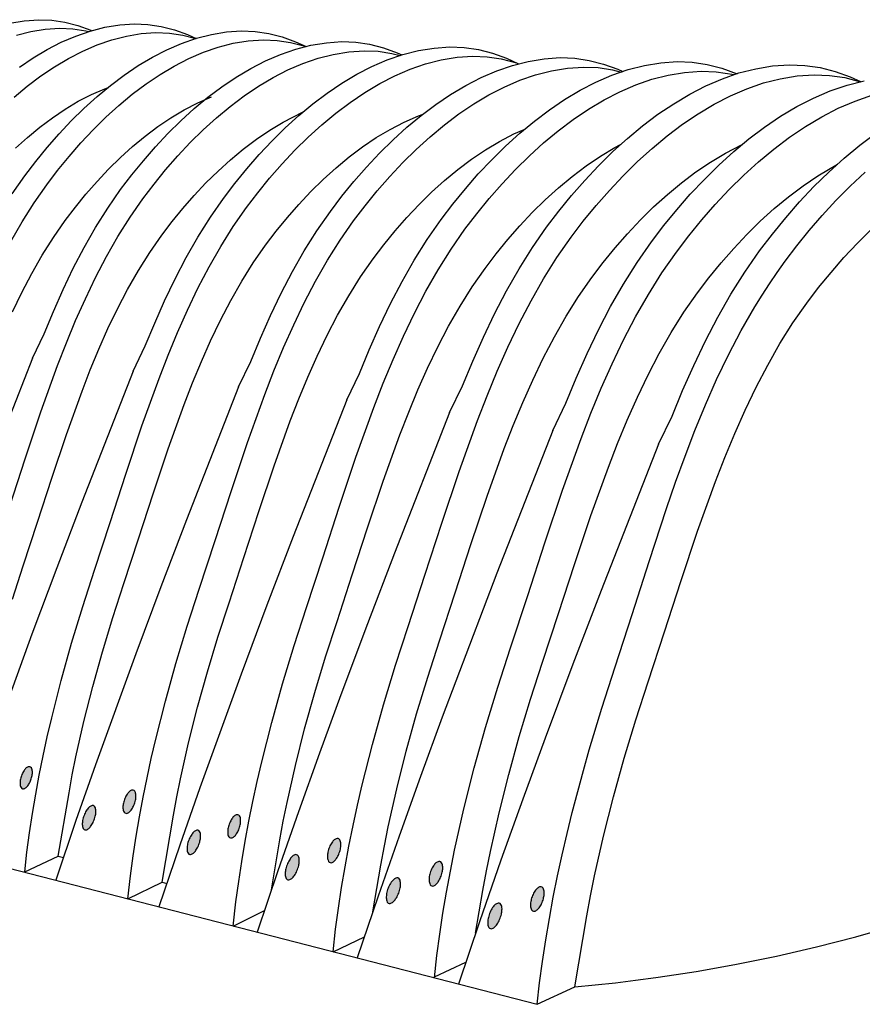
# Model space of a CAD drawing. Extents: x 16 to 252, y 17 to 321.
# Drawn here: x 83 to 140, y 252 to 319 of the extents above; entities that cross this region are included whole.
import ezdxf

# ---------------------------------------------------------------- set-up
doc = ezdxf.new("R2010")
doc.units = 0
doc.header["$MEASUREMENT"] = 0
doc.layers.add('SC-740', color=7, linetype='Continuous')

msp = doc.modelspace()

# ---------------------------------------------------------------- hatches: boundary and pattern name
at = {"layer": 'SC-740', "linetype": 'Continuous'}
h = msp.add_hatch(color=7, dxfattribs=at)
edge = h.paths.add_edge_path()
edge.add_arc((83.912, 268.252), 0.189, 57.70226, 95.31687)
edge.add_arc((84.013, 267.991), 0.465, 104.7378, 128.86145)
edge.add_arc((84.275, 267.717), 0.843, 131.04962, 146.75787)
edge.add_arc((84.735, 267.389), 1.408, 145.85719, 158.41069)
edge.add_arc((84.776, 267.316), 1.473, 156.34765, 168.90115)
edge.add_arc((84.271, 267.36), 0.971, 165.71341, 181.42166)
edge.add_arc((83.887, 267.3), 0.588, 176.47162, 200.59526)
edge.add_arc((83.552, 267.152), 0.223, 195.3494, 232.964)
edge.add_arc((83.518, 267.133), 0.189, 237.70226, 275.31687)
edge.add_arc((83.417, 267.395), 0.465, 284.7378, 308.86145)
edge.add_arc((83.156, 267.669), 0.843, 311.04962, 326.75787)
edge.add_arc((82.695, 267.997), 1.408, 325.85719, 338.41069)
edge.add_arc((82.655, 268.07), 1.473, 336.34765, 348.90115)
edge.add_arc((83.16, 268.026), 0.971, 345.71341, 361.42166)
edge.add_arc((83.544, 268.086), 0.588, 356.47162, 380.59526)
edge.add_arc((83.879, 268.234), 0.223, 15.3494, 52.964)
h = msp.add_hatch(color=7, dxfattribs=at)
edge = h.paths.add_edge_path()
edge.add_arc((90.882, 266.667), 0.198, 57.70226, 95.31687)
edge.add_arc((90.988, 266.392), 0.488, 104.7378, 128.86145)
edge.add_arc((91.263, 266.105), 0.885, 131.04962, 146.75787)
edge.add_arc((91.746, 265.76), 1.479, 145.85719, 158.41069)
edge.add_arc((91.789, 265.683), 1.548, 156.34765, 168.90115)
edge.add_arc((91.258, 265.73), 1.02, 165.71341, 181.42166)
edge.add_arc((90.855, 265.666), 0.618, 176.47162, 200.59526)
edge.add_arc((90.503, 265.511), 0.234, 195.3494, 232.964)
edge.add_arc((90.468, 265.492), 0.198, 237.70226, 275.31687)
edge.add_arc((90.362, 265.767), 0.488, 284.7378, 308.86145)
edge.add_arc((90.087, 266.054), 0.885, 311.04962, 326.75787)
edge.add_arc((89.603, 266.399), 1.479, 325.85719, 338.41069)
edge.add_arc((89.561, 266.475), 1.548, 336.34765, 348.90115)
edge.add_arc((90.091, 266.429), 1.02, 345.71341, 361.42166)
edge.add_arc((90.494, 266.492), 0.618, 356.47162, 380.59526)
edge.add_arc((90.847, 266.648), 0.234, 15.3494, 52.964)
h = msp.add_hatch(color=7, dxfattribs=at)
edge = h.paths.add_edge_path()
edge.add_arc((88.187, 265.626), 0.195, 56.75272, 95.46246)
edge.add_arc((88.301, 265.324), 0.514, 105.01103, 128.96942)
edge.add_arc((88.606, 265.004), 0.954, 131.12317, 146.37136)
edge.add_arc((89.146, 264.617), 1.619, 145.54634, 157.63001)
edge.add_arc((89.192, 264.537), 1.693, 155.70662, 167.79029)
edge.add_arc((88.597, 264.606), 1.098, 164.76616, 180.01435)
edge.add_arc((88.148, 264.55), 0.651, 175.13639, 199.09479)
edge.add_arc((87.757, 264.392), 0.231, 193.50026, 232.21)
edge.add_arc((87.722, 264.371), 0.195, 236.75272, 275.46246)
edge.add_arc((87.608, 264.674), 0.514, 285.01103, 308.96942)
edge.add_arc((87.303, 264.993), 0.954, 311.12317, 326.37136)
edge.add_arc((86.763, 265.381), 1.619, 325.54634, 337.63001)
edge.add_arc((86.717, 265.461), 1.693, 335.70662, 347.79029)
edge.add_arc((87.312, 265.392), 1.098, 344.76616, 360.01435)
edge.add_arc((87.761, 265.447), 0.651, 355.13639, 379.09479)
edge.add_arc((88.152, 265.606), 0.231, 13.50026, 52.21)
h = msp.add_hatch(color=7, dxfattribs=at)
edge = h.paths.add_edge_path()
edge.add_arc((97.941, 265.008), 0.198, 57.70226, 95.31687)
edge.add_arc((98.047, 264.733), 0.488, 104.7378, 128.86145)
edge.add_arc((98.322, 264.445), 0.885, 131.04962, 146.75787)
edge.add_arc((98.806, 264.1), 1.479, 145.85719, 158.41069)
edge.add_arc((98.848, 264.024), 1.548, 156.34765, 168.90115)
edge.add_arc((98.318, 264.07), 1.02, 165.71341, 181.42166)
edge.add_arc((97.915, 264.007), 0.618, 176.47162, 200.59526)
edge.add_arc((97.563, 263.851), 0.234, 195.3494, 232.964)
edge.add_arc((97.527, 263.832), 0.198, 237.70226, 275.31687)
edge.add_arc((97.422, 264.107), 0.488, 284.7378, 308.86145)
edge.add_arc((97.147, 264.394), 0.885, 311.04962, 326.75787)
edge.add_arc((96.663, 264.739), 1.479, 325.85719, 338.41069)
edge.add_arc((96.621, 264.816), 1.548, 336.34765, 348.90115)
edge.add_arc((97.151, 264.77), 1.02, 345.71341, 361.42166)
edge.add_arc((97.554, 264.833), 0.618, 356.47162, 380.59526)
edge.add_arc((97.906, 264.988), 0.234, 15.3494, 52.964)
h = msp.add_hatch(color=7, dxfattribs=at)
edge = h.paths.add_edge_path()
edge.add_arc((95.246, 263.966), 0.195, 56.75272, 95.46246)
edge.add_arc((95.361, 263.664), 0.514, 105.01103, 128.96942)
edge.add_arc((95.666, 263.344), 0.954, 131.12317, 146.37136)
edge.add_arc((96.206, 262.957), 1.619, 145.54634, 157.63001)
edge.add_arc((96.252, 262.877), 1.693, 155.70662, 167.79029)
edge.add_arc((95.657, 262.946), 1.098, 164.76616, 180.01435)
edge.add_arc((95.207, 262.891), 0.651, 175.13639, 199.09479)
edge.add_arc((94.817, 262.732), 0.231, 193.50026, 232.21)
edge.add_arc((94.782, 262.712), 0.195, 236.75272, 275.46246)
edge.add_arc((94.667, 263.014), 0.514, 285.01103, 308.96942)
edge.add_arc((94.363, 263.334), 0.954, 311.12317, 326.37136)
edge.add_arc((93.823, 263.721), 1.619, 325.54634, 337.63001)
edge.add_arc((93.777, 263.801), 1.693, 335.70662, 347.79029)
edge.add_arc((94.372, 263.732), 1.098, 344.76616, 360.01435)
edge.add_arc((94.821, 263.787), 0.651, 355.13639, 379.09479)
edge.add_arc((95.211, 263.946), 0.231, 13.50026, 52.21)
h = msp.add_hatch(color=7, dxfattribs=at)
edge = h.paths.add_edge_path()
edge.add_arc((104.689, 263.395), 0.206, 57.70226, 95.31687)
edge.add_arc((104.798, 263.109), 0.507, 104.7378, 128.86145)
edge.add_arc((105.084, 262.811), 0.919, 131.04962, 146.75787)
edge.add_arc((105.586, 262.453), 1.535, 145.85719, 158.41069)
edge.add_arc((105.63, 262.374), 1.606, 156.34765, 168.90115)
edge.add_arc((105.079, 262.422), 1.058, 165.71341, 181.42166)
edge.add_arc((104.661, 262.356), 0.641, 176.47162, 200.59526)
edge.add_arc((104.296, 262.195), 0.243, 195.3494, 232.964)
edge.add_arc((104.259, 262.175), 0.206, 237.70226, 275.31687)
edge.add_arc((104.149, 262.46), 0.507, 284.7378, 308.86145)
edge.add_arc((103.864, 262.758), 0.919, 311.04962, 326.75787)
edge.add_arc((103.362, 263.116), 1.535, 325.85719, 338.41069)
edge.add_arc((103.318, 263.196), 1.606, 336.34765, 348.90115)
edge.add_arc((103.868, 263.148), 1.058, 345.71341, 361.42166)
edge.add_arc((104.287, 263.213), 0.641, 356.47162, 380.59526)
edge.add_arc((104.652, 263.375), 0.243, 15.3494, 52.964)
h = msp.add_hatch(color=7, dxfattribs=at)
edge = h.paths.add_edge_path()
edge.add_arc((101.892, 262.314), 0.202, 56.75272, 95.46246)
edge.add_arc((102.011, 262.001), 0.533, 105.01103, 128.96942)
edge.add_arc((102.327, 261.669), 0.991, 131.12317, 146.37136)
edge.add_arc((102.887, 261.267), 1.68, 145.54634, 157.63001)
edge.add_arc((102.935, 261.184), 1.757, 155.70662, 167.79029)
edge.add_arc((102.318, 261.256), 1.14, 164.76616, 180.01435)
edge.add_arc((101.851, 261.198), 0.676, 175.13639, 199.09479)
edge.add_arc((101.446, 261.033), 0.24, 193.50026, 232.21)
edge.add_arc((101.41, 261.012), 0.202, 236.75272, 275.46246)
edge.add_arc((101.291, 261.326), 0.533, 285.01103, 308.96942)
edge.add_arc((100.975, 261.658), 0.991, 311.12317, 326.37136)
edge.add_arc((100.414, 262.06), 1.68, 325.54634, 337.63001)
edge.add_arc((100.367, 262.143), 1.757, 335.70662, 347.79029)
edge.add_arc((100.984, 262.071), 1.14, 344.76616, 360.01435)
edge.add_arc((101.451, 262.129), 0.676, 355.13639, 379.09479)
edge.add_arc((101.855, 262.293), 0.24, 13.50026, 52.21)
h = msp.add_hatch(color=7, dxfattribs=at)
edge = h.paths.add_edge_path()
edge.add_arc((111.549, 261.842), 0.209, 57.70226, 95.31687)
edge.add_arc((111.661, 261.552), 0.514, 104.7378, 128.86145)
edge.add_arc((111.95, 261.25), 0.932, 131.04962, 146.75787)
edge.add_arc((112.459, 260.887), 1.556, 145.85719, 158.41069)
edge.add_arc((112.504, 260.806), 1.629, 156.34765, 168.90115)
edge.add_arc((111.945, 260.855), 1.073, 165.71341, 181.42166)
edge.add_arc((111.521, 260.788), 0.65, 176.47162, 200.59526)
edge.add_arc((111.15, 260.625), 0.247, 195.3494, 232.964)
edge.add_arc((111.113, 260.604), 0.209, 237.70226, 275.31687)
edge.add_arc((111.002, 260.894), 0.514, 284.7378, 308.86145)
edge.add_arc((110.713, 261.196), 0.932, 311.04962, 326.75787)
edge.add_arc((110.204, 261.559), 1.556, 325.85719, 338.41069)
edge.add_arc((110.159, 261.64), 1.629, 336.34765, 348.90115)
edge.add_arc((110.717, 261.591), 1.073, 345.71341, 361.42166)
edge.add_arc((111.141, 261.658), 0.65, 356.47162, 380.59526)
edge.add_arc((111.512, 261.821), 0.247, 15.3494, 52.964)
h = msp.add_hatch(color=7, dxfattribs=at)
edge = h.paths.add_edge_path()
edge.add_arc((108.713, 260.746), 0.205, 56.75272, 95.46246)
edge.add_arc((108.833, 260.428), 0.541, 105.01103, 128.96942)
edge.add_arc((109.154, 260.091), 1.005, 131.12317, 146.37136)
edge.add_arc((109.722, 259.684), 1.704, 145.54634, 157.63001)
edge.add_arc((109.771, 259.599), 1.782, 155.70662, 167.79029)
edge.add_arc((109.145, 259.672), 1.156, 164.76616, 180.01435)
edge.add_arc((108.671, 259.614), 0.685, 175.13639, 199.09479)
edge.add_arc((108.261, 259.447), 0.244, 193.50026, 232.21)
edge.add_arc((108.224, 259.425), 0.205, 236.75272, 275.46246)
edge.add_arc((108.103, 259.744), 0.541, 285.01103, 308.96942)
edge.add_arc((107.783, 260.08), 1.005, 311.12317, 326.37136)
edge.add_arc((107.214, 260.487), 1.704, 325.54634, 337.63001)
edge.add_arc((107.166, 260.572), 1.782, 335.70662, 347.79029)
edge.add_arc((107.792, 260.499), 1.156, 344.76616, 360.01435)
edge.add_arc((108.265, 260.557), 0.685, 355.13639, 379.09479)
edge.add_arc((108.676, 260.725), 0.244, 13.50026, 52.21)
h = msp.add_hatch(color=7, dxfattribs=at)
edge = h.paths.add_edge_path()
edge.add_arc((118.388, 260.141), 0.209, 57.70226, 95.31687)
edge.add_arc((118.499, 259.852), 0.514, 104.7378, 128.86145)
edge.add_arc((118.789, 259.549), 0.932, 131.04962, 146.75787)
edge.add_arc((119.298, 259.186), 1.556, 145.85719, 158.41069)
edge.add_arc((119.342, 259.106), 1.629, 156.34765, 168.90115)
edge.add_arc((118.784, 259.154), 1.073, 165.71341, 181.42166)
edge.add_arc((118.36, 259.088), 0.65, 176.47162, 200.59526)
edge.add_arc((117.989, 258.924), 0.247, 195.3494, 232.964)
edge.add_arc((117.952, 258.904), 0.209, 237.70226, 275.31687)
edge.add_arc((117.841, 259.193), 0.514, 284.7378, 308.86145)
edge.add_arc((117.551, 259.496), 0.932, 311.04962, 326.75787)
edge.add_arc((117.042, 259.858), 1.556, 325.85719, 338.41069)
edge.add_arc((116.998, 259.939), 1.629, 336.34765, 348.90115)
edge.add_arc((117.556, 259.89), 1.073, 345.71341, 361.42166)
edge.add_arc((117.98, 259.957), 0.65, 356.47162, 380.59526)
edge.add_arc((118.351, 260.121), 0.247, 15.3494, 52.964)
h = msp.add_hatch(color=7, dxfattribs=at)
edge = h.paths.add_edge_path()
edge.add_arc((115.552, 259.045), 0.205, 56.75272, 95.46246)
edge.add_arc((115.672, 258.727), 0.541, 105.01103, 128.96942)
edge.add_arc((115.993, 258.391), 1.005, 131.12317, 146.37136)
edge.add_arc((116.561, 257.983), 1.704, 145.54634, 157.63001)
edge.add_arc((116.61, 257.899), 1.782, 155.70662, 167.79029)
edge.add_arc((115.984, 257.972), 1.156, 164.76616, 180.01435)
edge.add_arc((115.51, 257.913), 0.685, 175.13639, 199.09479)
edge.add_arc((115.1, 257.746), 0.244, 193.50026, 232.21)
edge.add_arc((115.063, 257.725), 0.205, 236.75272, 275.46246)
edge.add_arc((114.942, 258.043), 0.541, 285.01103, 308.96942)
edge.add_arc((114.621, 258.379), 1.005, 311.12317, 326.37136)
edge.add_arc((114.053, 258.787), 1.704, 325.54634, 337.63001)
edge.add_arc((114.005, 258.872), 1.782, 335.70662, 347.79029)
edge.add_arc((114.631, 258.798), 1.156, 344.76616, 360.01435)
edge.add_arc((115.104, 258.857), 0.685, 355.13639, 379.09479)
edge.add_arc((115.515, 259.024), 0.244, 13.50026, 52.21)

# ---------------------------------------------------------------- linework, layer by layer
at = {"layer": 'SC-740', "color": 7, "linetype": 'Continuous'}
for p, q in [((82.608, 318.546), (83.582, 318.706)), ((83.582, 318.706), (84.56, 318.772)), ((84.56, 318.772), (85.446, 318.738)), ((85.446, 318.738), (86.326, 318.605)), ((86.326, 318.605), (87.199, 318.381)), ((90.017, 318.421), (91.017, 318.489)), ((91.017, 318.489), (91.921, 318.454)), ((83.054, 317.721), (84.022, 317.969)), ((84.022, 317.969), (84.997, 318.129)), ((84.997, 318.129), (85.975, 318.196)), ((85.975, 318.196), (86.86, 318.161)), ((86.86, 318.161), (87.74, 318.029)), ((87.051, 317.666), (88.032, 318.004)), ((87.199, 318.381), (88.063, 318.071)), ((87.74, 318.029), (87.948, 317.975)), ((88.032, 318.004), (89.021, 318.258)), ((88.063, 318.071), (88.146, 318.033)), ((89.021, 318.258), (90.017, 318.421)), ((90.467, 317.668), (91.462, 317.832)), ((91.462, 317.832), (92.462, 317.9)), ((91.921, 318.454), (92.82, 318.318)), ((92.462, 317.9), (93.367, 317.865)), ((92.82, 318.318), (93.712, 318.089)), ((93.367, 317.865), (94.266, 317.729)), ((93.712, 318.089), (94.595, 317.773)), ((96.197, 317.78), (97.211, 317.947)), ((97.211, 317.947), (98.23, 318.016)), ((98.23, 318.016), (99.152, 317.98)), ((99.152, 317.98), (100.068, 317.842)), ((100.068, 317.842), (100.977, 317.609)), ((85.123, 316.756), (86.081, 317.248)), ((86.081, 317.248), (87.051, 317.666)), ((88.497, 317.077), (89.478, 317.415)), ((89.478, 317.415), (90.467, 317.668)), ((93.201, 316.752), (94.19, 317.177)), ((94.19, 317.177), (95.189, 317.522)), ((94.266, 317.729), (95.139, 317.505)), ((94.595, 317.773), (95.163, 317.513)), ((95.189, 317.522), (96.197, 317.78)), ((96.662, 316.922), (97.67, 317.18)), ((97.67, 317.18), (98.684, 317.346)), ((98.684, 317.346), (99.703, 317.416)), ((99.703, 317.416), (100.625, 317.38)), ((100.625, 317.38), (101.541, 317.242)), ((100.977, 317.609), (101.876, 317.286)), ((101.541, 317.242), (102.53, 316.988)), ((101.876, 317.286), (102.579, 316.965)), ((102.913, 317.051), (103.949, 317.221)), ((103.949, 317.221), (104.989, 317.292)), ((104.989, 317.292), (105.93, 317.255)), ((105.93, 317.255), (106.866, 317.114)), ((84.18, 316.195), (85.123, 316.756)), ((86.569, 316.167), (87.527, 316.659)), ((87.527, 316.659), (88.497, 317.077)), ((92.225, 316.25), (93.201, 316.752)), ((94.674, 316.151), (95.663, 316.577)), ((95.663, 316.577), (96.662, 316.922)), ((100.864, 316.435), (101.884, 316.787)), ((101.884, 316.787), (102.913, 317.051)), ((104.417, 316.438), (105.453, 316.608)), ((105.453, 316.608), (106.493, 316.679)), ((106.493, 316.679), (107.434, 316.642)), ((106.866, 317.114), (107.794, 316.876)), ((107.434, 316.642), (108.369, 316.501)), ((107.794, 316.876), (108.712, 316.546)), ((108.369, 316.501), (108.923, 316.359)), ((108.712, 316.546), (109.037, 316.398)), ((109.102, 316.42), (110.155, 316.69)), ((110.155, 316.69), (111.216, 316.864)), ((111.216, 316.864), (112.28, 316.937)), ((112.28, 316.937), (113.244, 316.899)), ((113.244, 316.899), (114.201, 316.755)), ((114.201, 316.755), (115.151, 316.511)), ((115.151, 316.511), (116.091, 316.174)), ((83.254, 315.57), (84.18, 316.195)), ((85.626, 315.606), (86.569, 316.167)), ((91.264, 315.679), (92.225, 316.25)), ((93.698, 315.65), (94.674, 316.151)), ((98.858, 315.489), (99.854, 316)), ((99.854, 316), (100.864, 316.435)), ((101.358, 315.387), (102.368, 315.822)), ((102.368, 315.822), (103.388, 316.174)), ((103.388, 316.174), (104.417, 316.438)), ((107.024, 315.615), (108.057, 316.06)), ((108.057, 316.06), (109.102, 316.42)), ((110.641, 315.793), (111.695, 316.063)), ((111.695, 316.063), (112.755, 316.237)), ((112.755, 316.237), (113.82, 316.309)), ((113.82, 316.309), (114.783, 316.272)), ((114.783, 316.272), (115.741, 316.127)), ((115.741, 316.127), (116.775, 315.862)), ((116.091, 316.174), (116.911, 315.799)), ((116.491, 315.692), (117.561, 315.966)), ((117.561, 315.966), (118.638, 316.143)), ((118.638, 316.143), (119.719, 316.216)), ((119.719, 316.216), (120.698, 316.178)), ((120.698, 316.178), (121.671, 316.032)), ((121.671, 316.032), (122.635, 315.784)), ((125.389, 315.691), (126.495, 315.872)), ((126.495, 315.872), (127.606, 315.948)), ((127.606, 315.948), (128.611, 315.909)), ((128.611, 315.909), (129.61, 315.758)), ((84.699, 314.981), (85.626, 315.606)), ((90.32, 315.042), (91.264, 315.679)), ((92.737, 315.078), (93.698, 315.65)), ((97.877, 314.905), (98.858, 315.489)), ((100.362, 314.875), (101.358, 315.387)), ((106.004, 315.091), (107.024, 315.615)), ((108.564, 314.988), (109.597, 315.433)), ((109.597, 315.433), (110.641, 315.793)), ((114.381, 314.874), (115.43, 315.326)), ((115.43, 315.326), (116.491, 315.692)), ((118.055, 315.054), (119.125, 315.328)), ((119.125, 315.328), (120.201, 315.505)), ((120.201, 315.505), (121.283, 315.579)), ((121.283, 315.579), (122.261, 315.541)), ((122.261, 315.541), (123.234, 315.394)), ((122.635, 315.784), (123.591, 315.441)), ((123.2, 315.033), (124.29, 315.409)), ((123.234, 315.394), (123.814, 315.245)), ((123.591, 315.441), (123.931, 315.285)), ((124.29, 315.409), (125.389, 315.691)), ((126.995, 315.036), (128.101, 315.218)), ((128.101, 315.218), (129.212, 315.293)), ((129.212, 315.293), (130.217, 315.254)), ((129.61, 315.758), (130.601, 315.504)), ((130.217, 315.254), (131.44, 315.07)), ((130.601, 315.504), (131.629, 315.135)), ((130.642, 314.795), (131.763, 315.181)), ((131.763, 315.181), (132.893, 315.471)), ((132.893, 315.471), (134.031, 315.658)), ((134.031, 315.658), (135.174, 315.735)), ((135.174, 315.735), (136.208, 315.695)), ((136.208, 315.695), (137.235, 315.54)), ((137.235, 315.54), (138.255, 315.278)), ((138.255, 315.278), (139.264, 314.916)), ((83.791, 314.297), (84.699, 314.981)), ((89.395, 314.346), (90.32, 315.042)), ((91.793, 314.441), (92.737, 315.078)), ((96.913, 314.255), (97.877, 314.905)), ((99.381, 314.292), (100.362, 314.875)), ((104.013, 313.828), (105, 314.493)), ((105, 314.493), (106.004, 315.091)), ((107.544, 314.463), (108.564, 314.988)), ((113.345, 314.341), (114.381, 314.874)), ((115.944, 314.236), (116.994, 314.688)), ((116.994, 314.688), (118.055, 315.054)), ((121.058, 314.022), (122.122, 314.569)), ((122.122, 314.569), (123.2, 315.033)), ((124.806, 314.378), (125.896, 314.754)), ((125.896, 314.754), (126.995, 315.036)), ((129.533, 314.317), (130.642, 314.795)), ((132.294, 314.121), (133.415, 314.508)), ((133.415, 314.508), (134.545, 314.797)), ((134.545, 314.797), (135.683, 314.984)), ((135.683, 314.984), (136.826, 315.062)), ((136.826, 315.062), (137.86, 315.022)), ((137.86, 315.022), (138.887, 314.867)), ((138.887, 314.867), (139.943, 314.596)), ((139.045, 314.365), (140.194, 314.66)), ((139.264, 314.916), (139.958, 314.599)), ((82.904, 313.561), (83.791, 314.297)), ((88.122, 313.734), (89.027, 314.124)), ((88.491, 313.595), (89.395, 314.346)), ((89.027, 314.124), (89.201, 314.184)), ((90.868, 313.745), (91.793, 314.441)), ((95.968, 313.544), (96.913, 314.255)), ((98.417, 313.642), (99.381, 314.292)), ((103.046, 313.1), (104.013, 313.828)), ((105.552, 313.2), (106.539, 313.866)), ((106.539, 313.866), (107.544, 314.463)), ((112.324, 313.734), (113.345, 314.341)), ((114.908, 313.704), (115.944, 314.236)), ((120.01, 313.399), (121.058, 314.022)), ((122.664, 313.367), (123.728, 313.914)), ((123.728, 313.914), (124.806, 314.378)), ((128.439, 313.755), (129.533, 314.317)), ((131.185, 313.644), (132.294, 314.121)), ((136.778, 313.487), (137.905, 313.972)), ((137.905, 313.972), (139.045, 314.365)), ((86.347, 312.751), (87.228, 313.275)), ((87.228, 313.275), (88.122, 313.734)), ((87.611, 312.796), (88.491, 313.595)), ((89.964, 312.995), (90.868, 313.745)), ((94.369, 312.703), (95.28, 313.172)), ((95.045, 312.778), (95.968, 313.544)), ((95.28, 313.172), (96.203, 313.569)), ((97.472, 312.931), (98.417, 313.642)), ((104.586, 312.473), (105.552, 313.2)), ((111.322, 313.058), (112.324, 313.734)), ((113.888, 313.097), (114.908, 313.704)), ((118.981, 312.704), (120.01, 313.399)), ((121.616, 312.744), (122.664, 313.367)), ((127.361, 313.113), (128.439, 313.755)), ((130.091, 313.081), (131.185, 313.644)), ((135.665, 312.915), (136.778, 313.487)), ((138.457, 312.802), (139.585, 313.287)), ((139.585, 313.287), (140.724, 313.681)), ((85.482, 312.168), (86.347, 312.751)), ((86.755, 311.953), (87.611, 312.796)), ((89.083, 312.195), (89.964, 312.995)), ((93.472, 312.17), (94.369, 312.703)), ((94.146, 311.961), (95.045, 312.778)), ((96.549, 312.164), (97.472, 312.931)), ((101.047, 311.867), (102.395, 312.56)), ((102.101, 312.316), (103.046, 313.1)), ((110.34, 312.319), (111.322, 313.058)), ((112.886, 312.421), (113.888, 313.097)), ((117.972, 311.945), (118.981, 312.704)), ((120.587, 312.05), (121.616, 312.744)), ((126.302, 312.399), (127.361, 313.113)), ((129.013, 312.44), (130.091, 313.081)), ((134.569, 312.263), (135.665, 312.915)), ((137.344, 312.23), (138.457, 312.802)), ((84.635, 311.53), (85.482, 312.168)), ((85.927, 311.072), (86.755, 311.953)), ((88.228, 311.353), (89.083, 312.195)), ((92.591, 311.575), (93.472, 312.17)), ((93.273, 311.101), (94.146, 311.961)), ((95.65, 311.348), (96.549, 312.164)), ((100.131, 311.322), (101.047, 311.867)), ((101.181, 311.48), (102.101, 312.316)), ((103.641, 311.688), (104.586, 312.473)), ((108.245, 311.384), (109.197, 311.873)), ((109.197, 311.873), (110.162, 312.289)), ((109.38, 311.523), (110.34, 312.319)), ((110.162, 312.289), (110.415, 312.376)), ((111.904, 311.682), (112.886, 312.421)), ((116.986, 311.127), (117.972, 311.945)), ((119.578, 311.29), (120.587, 312.05)), ((125.264, 311.618), (126.302, 312.399)), ((127.954, 311.726), (129.013, 312.44)), ((133.492, 311.537), (134.569, 312.263)), ((136.248, 311.578), (137.344, 312.23)), ((83.806, 310.842), (84.635, 311.53)), ((87.4, 310.472), (88.228, 311.353)), ((91.727, 310.925), (92.591, 311.575)), ((94.777, 310.488), (95.65, 311.348)), ((99.231, 310.715), (100.131, 311.322)), ((100.287, 310.6), (101.181, 311.48)), ((102.72, 310.853), (103.641, 311.688)), ((107.307, 310.826), (108.245, 311.384)), ((108.445, 310.674), (109.38, 311.523)), ((110.944, 310.885), (111.904, 311.682)), ((116.588, 311.073), (117.28, 311.371)), ((118.592, 310.472), (119.578, 311.29)), ((124.25, 310.776), (125.264, 311.618)), ((126.916, 310.945), (127.954, 311.726)), ((132.437, 310.743), (133.492, 311.537)), ((135.172, 310.852), (136.248, 311.578)), ((82.999, 310.11), (83.806, 310.842)), ((85.129, 310.159), (85.927, 311.072)), ((90.883, 310.225), (91.727, 310.925)), ((92.427, 310.201), (93.273, 311.101)), ((98.35, 310.052), (99.231, 310.715)), ((99.421, 309.679), (100.287, 310.6)), ((101.826, 309.972), (102.72, 310.853)), ((106.386, 310.205), (107.307, 310.826)), ((107.537, 309.779), (108.445, 310.674)), ((110.009, 310.037), (110.944, 310.885)), ((114.668, 310.009), (115.621, 310.576)), ((115.621, 310.576), (116.588, 311.073)), ((116.026, 310.255), (116.986, 311.127)), ((123.263, 309.88), (124.25, 310.776)), ((125.902, 310.103), (126.916, 310.945)), ((131.407, 309.887), (132.437, 310.743)), ((134.117, 310.058), (135.172, 310.852)), ((139.899, 310.319), (140.981, 311.134)), ((84.362, 309.218), (85.129, 310.159)), ((86.601, 309.558), (87.4, 310.472)), ((90.061, 309.479), (90.883, 310.225)), ((91.612, 309.269), (92.427, 310.201)), ((93.931, 309.588), (94.777, 310.488)), ((97.488, 309.336), (98.35, 310.052)), ((100.961, 309.051), (101.826, 309.972)), ((105.484, 309.525), (106.386, 310.205)), ((109.101, 309.142), (110.009, 310.037)), ((113.733, 309.378), (114.668, 310.009)), ((115.093, 309.336), (116.026, 310.255)), ((117.632, 309.6), (118.592, 310.472)), ((122.303, 308.935), (123.263, 309.88)), ((122.418, 309.572), (123.396, 310.154)), ((123.396, 310.154), (123.785, 310.354)), ((124.915, 309.207), (125.902, 310.103)), ((130.402, 308.975), (131.407, 309.887)), ((130.844, 309.776), (131.971, 310.356)), ((133.086, 309.202), (134.117, 310.058)), ((138.842, 309.442), (139.899, 310.319)), ((83.628, 308.255), (84.362, 309.218)), ((85.834, 308.617), (86.601, 309.558)), ((89.263, 308.692), (90.061, 309.479)), ((90.829, 308.308), (91.612, 309.269)), ((93.116, 308.656), (93.931, 309.588)), ((96.648, 308.574), (97.488, 309.336)), ((98.587, 308.724), (99.421, 309.679)), ((104.602, 308.793), (105.484, 309.525)), ((106.658, 308.844), (107.537, 309.779)), ((112.816, 308.688), (113.733, 309.378)), ((114.19, 308.376), (115.093, 309.336)), ((116.699, 308.681), (117.632, 309.6)), ((121.457, 308.924), (122.418, 309.572)), ((123.955, 308.261), (124.915, 309.207)), ((128.849, 308.511), (129.837, 309.178)), ((129.837, 309.178), (130.844, 309.776)), ((132.082, 308.291), (133.086, 309.202)), ((137.812, 308.507), (138.842, 309.442)), ((85.101, 307.654), (85.834, 308.617)), ((88.49, 307.869), (89.263, 308.692)), ((92.333, 307.695), (93.116, 308.656)), ((95.833, 307.771), (96.648, 308.574)), ((97.785, 307.741), (98.587, 308.724)), ((100.126, 308.097), (100.961, 309.051)), ((103.742, 308.013), (104.602, 308.793)), ((105.81, 307.874), (106.658, 308.844)), ((108.222, 308.207), (109.101, 309.142)), ((111.92, 307.944), (112.816, 308.688)), ((115.796, 307.721), (116.699, 308.681)), ((120.515, 308.215), (121.457, 308.924)), ((121.374, 307.947), (122.303, 308.935)), ((127.88, 307.782), (128.849, 308.511)), ((129.427, 308.014), (130.402, 308.975)), ((136.812, 307.522), (137.812, 308.507)), ((137.087, 308.261), (138.407, 309.047)), ((82.776, 307.033), (83.628, 308.255)), ((87.744, 307.017), (88.49, 307.869)), ((90.08, 307.325), (90.829, 308.308)), ((99.324, 307.113), (100.126, 308.097)), ((102.908, 307.191), (103.742, 308.013)), ((104.996, 306.875), (105.81, 307.874)), ((107.374, 307.237), (108.222, 308.207)), ((111.047, 307.152), (111.92, 307.944)), ((113.319, 307.379), (114.19, 308.376)), ((119.595, 307.451), (120.515, 308.215)), ((120.479, 306.922), (121.374, 307.947)), ((123.026, 307.273), (123.955, 308.261)), ((128.482, 307.01), (129.427, 308.014)), ((131.106, 307.33), (132.082, 308.291)), ((136.082, 307.584), (137.087, 308.261)), ((84.248, 306.432), (85.101, 307.654)), ((89.209, 306.077), (90.08, 307.325)), ((91.584, 306.712), (92.333, 307.695)), ((95.044, 306.931), (95.833, 307.771)), ((97.019, 306.734), (97.785, 307.741)), ((102.1, 306.331), (102.908, 307.191)), ((106.56, 306.238), (107.374, 307.237)), ((112.483, 306.353), (113.319, 307.379)), ((114.925, 306.725), (115.796, 307.721)), ((118.698, 306.638), (119.595, 307.451)), ((122.131, 306.248), (123.026, 307.273)), ((126.934, 306.996), (127.88, 307.782)), ((130.162, 306.325), (131.106, 307.33)), ((135.097, 306.842), (136.082, 307.584)), ((135.844, 306.492), (136.812, 307.522)), ((87.028, 306.138), (87.744, 307.017)), ((90.713, 305.464), (91.584, 306.712)), ((94.283, 306.061), (95.044, 306.931)), ((96.128, 305.457), (97.019, 306.734)), ((98.558, 306.107), (99.324, 307.113)), ((104.217, 305.853), (104.996, 306.875)), ((110.199, 306.317), (111.047, 307.152)), ((114.089, 305.698), (114.925, 306.725)), ((117.827, 305.78), (118.698, 306.638)), ((119.618, 305.866), (120.479, 306.922)), ((126.011, 306.159), (126.934, 306.996)), ((127.572, 305.968), (128.482, 307.01)), ((134.134, 306.043), (135.097, 306.842)), ((83.446, 305.157), (84.248, 306.432)), ((86.344, 305.239), (87.028, 306.138)), ((88.39, 304.775), (89.209, 306.077)), ((93.551, 305.164), (94.283, 306.061)), ((97.667, 304.83), (98.558, 306.107)), ((101.321, 305.44), (102.1, 306.331)), ((103.312, 304.556), (104.217, 305.853)), ((105.781, 305.216), (106.56, 306.238)), ((109.379, 305.444), (110.199, 306.317)), ((111.683, 305.303), (112.483, 306.353)), ((118.796, 304.786), (119.618, 305.866)), ((121.27, 305.193), (122.131, 306.248)), ((125.116, 305.277), (126.011, 306.159)), ((126.697, 304.895), (127.572, 305.968)), ((129.251, 305.283), (130.162, 306.325)), ((133.197, 305.193), (134.134, 306.043)), ((134.91, 305.423), (135.844, 306.492)), ((85.548, 304.099), (86.344, 305.239)), ((89.894, 304.162), (90.713, 305.464)), ((95.289, 304.124), (96.128, 305.457)), ((100.572, 304.522), (101.321, 305.44)), ((104.876, 303.918), (105.781, 305.216)), ((108.587, 304.538), (109.379, 305.444)), ((110.753, 303.971), (111.683, 305.303)), ((113.289, 304.648), (114.089, 305.698)), ((116.984, 304.883), (117.827, 305.78)), ((120.448, 304.113), (121.27, 305.193)), ((124.249, 304.354), (125.116, 305.277)), ((128.377, 304.21), (129.251, 305.283)), ((132.286, 304.295), (133.197, 305.193)), ((134.013, 304.323), (134.91, 305.423)), ((82.69, 303.832), (83.446, 305.157)), ((87.618, 303.422), (88.39, 304.775)), ((92.852, 304.246), (93.551, 305.164)), ((96.828, 303.496), (97.667, 304.83)), ((99.857, 303.582), (100.572, 304.522)), ((102.46, 303.202), (103.312, 304.556)), ((107.827, 303.606), (108.587, 304.538)), ((112.359, 303.316), (113.289, 304.648)), ((116.171, 303.953), (116.984, 304.883)), ((117.839, 303.416), (118.796, 304.786)), ((125.861, 303.797), (126.697, 304.895)), ((84.799, 302.908), (85.548, 304.099)), ((89.122, 302.809), (89.894, 304.162)), ((92.04, 303.081), (92.852, 304.246)), ((94.498, 302.739), (95.289, 304.124)), ((104.024, 302.564), (104.876, 303.918)), ((109.878, 302.58), (110.753, 303.971)), ((115.391, 302.995), (116.171, 303.953)), ((119.491, 302.742), (120.448, 304.113)), ((123.412, 303.398), (124.249, 304.354)), ((127.54, 303.112), (128.377, 304.21)), ((131.405, 303.358), (132.286, 304.295)), ((133.156, 303.197), (134.013, 304.323)), ((86.889, 302.025), (87.618, 303.422)), ((96.038, 302.112), (96.828, 303.496)), ((99.025, 302.39), (99.857, 303.582)), ((101.657, 301.795), (102.46, 303.202)), ((107.1, 302.652), (107.827, 303.606)), ((111.484, 301.925), (112.359, 303.316)), ((116.939, 301.985), (117.839, 303.416)), ((122.609, 302.412), (123.412, 303.398)), ((124.889, 302.404), (125.861, 303.797)), ((130.554, 302.385), (131.405, 303.358)), ((132.159, 301.768), (133.156, 303.197)), ((84.092, 301.671), (84.799, 302.908)), ((88.393, 301.412), (89.122, 302.809)), ((91.275, 301.865), (92.04, 303.081)), ((93.752, 301.309), (94.498, 302.739)), ((103.221, 301.158), (104.024, 302.564)), ((106.255, 301.441), (107.1, 302.652)), ((109.053, 301.135), (109.878, 302.58)), ((114.644, 302.015), (115.391, 302.995)), ((118.591, 301.312), (119.491, 302.742)), ((126.568, 301.719), (127.54, 303.112)), ((86.199, 300.586), (86.889, 302.025)), ((95.291, 300.681), (96.038, 302.112)), ((98.242, 301.146), (99.025, 302.39)), ((110.659, 300.481), (111.484, 301.925)), ((113.776, 300.771), (114.644, 302.015)), ((116.091, 300.499), (116.939, 301.985)), ((121.841, 301.404), (122.609, 302.412)), ((123.973, 300.949), (124.889, 302.404)), ((129.738, 301.383), (130.554, 302.385)), ((83.426, 300.393), (84.092, 301.671)), ((87.703, 299.973), (88.393, 301.412)), ((90.554, 300.603), (91.275, 301.865)), ((93.046, 299.837), (93.752, 301.309)), ((100.899, 300.342), (101.657, 301.795)), ((105.46, 300.176), (106.255, 301.441)), ((117.743, 299.826), (118.591, 301.312)), ((120.949, 300.125), (121.841, 301.404)), ((125.653, 300.264), (126.568, 301.719)), ((128.957, 300.358), (129.738, 301.383)), ((131.22, 300.277), (132.159, 301.768)), ((85.545, 299.113), (86.199, 300.586)), ((89.873, 299.298), (90.554, 300.603)), ((94.585, 299.209), (95.291, 300.681)), ((97.504, 299.853), (98.242, 301.146)), ((102.463, 299.705), (103.221, 301.158)), ((108.275, 299.642), (109.053, 301.135)), ((112.959, 299.472), (113.776, 300.771)), ((123.111, 299.438), (123.973, 300.949)), ((82.795, 299.078), (83.426, 300.393)), ((87.048, 298.499), (87.703, 299.973)), ((100.182, 298.847), (100.899, 300.342)), ((104.71, 298.864), (105.46, 300.176)), ((109.881, 298.988), (110.659, 300.481)), ((115.29, 298.964), (116.091, 300.499)), ((120.108, 298.789), (120.949, 300.125)), ((124.79, 298.754), (125.653, 300.264)), ((128.05, 299.057), (128.957, 300.358)), ((130.336, 298.728), (131.22, 300.277)), ((89.229, 297.955), (89.873, 299.298)), ((92.376, 298.328), (93.046, 299.837)), ((96.807, 298.517), (97.504, 299.853)), ((101.746, 298.209), (102.463, 299.705)), ((107.538, 298.106), (108.275, 299.642)), ((112.189, 298.124), (112.959, 299.472)), ((116.942, 298.291), (117.743, 299.826)), ((122.297, 297.877), (123.111, 299.438)), ((84.921, 297.608), (85.545, 299.113)), ((93.915, 297.7), (94.585, 299.209)), ((99.502, 297.314), (100.182, 298.847)), ((104.003, 297.507), (104.71, 298.864)), ((109.144, 297.452), (109.881, 298.988)), ((114.532, 297.384), (115.29, 298.964)), ((119.316, 297.402), (120.108, 298.789)), ((123.976, 297.193), (124.79, 298.754)), ((127.195, 297.699), (128.05, 299.057)), ((129.501, 297.127), (130.336, 298.728)), ((86.425, 296.995), (87.048, 298.499)), ((88.618, 296.579), (89.229, 297.955)), ((91.738, 296.787), (92.376, 298.328)), ((96.148, 297.143), (96.807, 298.517)), ((101.065, 296.677), (101.746, 298.209)), ((106.839, 296.532), (107.538, 298.106)), ((111.462, 296.73), (112.189, 298.124)), ((116.184, 296.711), (116.942, 298.291)), ((84.129, 295.958), (84.921, 297.608)), ((93.277, 296.16), (93.915, 297.7)), ((98.854, 295.749), (99.502, 297.314)), ((103.333, 296.111), (104.003, 297.507)), ((108.445, 295.878), (109.144, 297.452)), ((113.813, 295.765), (114.532, 297.384)), ((118.569, 295.969), (119.316, 297.402)), ((121.526, 296.271), (122.297, 297.877)), ((126.39, 296.289), (127.195, 297.699)), ((85.83, 295.464), (86.425, 296.995)), ((88.037, 295.174), (88.618, 296.579)), ((90.927, 295.099), (91.738, 296.787)), ((95.522, 295.735), (96.148, 297.143)), ((100.417, 295.112), (101.065, 296.677)), ((110.775, 295.296), (111.462, 296.73)), ((115.465, 295.092), (116.184, 296.711)), ((123.206, 295.586), (123.976, 297.193)), ((128.711, 295.48), (129.501, 297.127)), ((92.668, 294.592), (93.277, 296.16)), ((102.698, 294.68), (103.333, 296.111)), ((106.174, 294.925), (106.839, 296.532)), ((117.861, 294.494), (118.569, 295.969)), ((120.795, 294.625), (121.526, 296.271)), ((125.63, 294.832), (126.39, 296.289)), ((84.705, 292.342), (85.83, 295.464)), ((94.927, 294.296), (95.522, 295.735)), ((98.03, 294.034), (98.854, 295.749)), ((107.78, 294.27), (108.445, 295.878)), ((110.122, 293.827), (110.775, 295.296)), ((113.129, 294.112), (113.813, 295.765)), ((122.475, 293.94), (123.206, 295.586)), ((127.961, 293.792), (128.711, 295.48)), ((87.481, 293.745), (88.037, 295.174)), ((91.516, 291.397), (92.668, 294.592)), ((99.798, 293.52), (100.417, 295.112)), ((102.093, 293.219), (102.698, 294.68)), ((105.327, 293.163), (106.174, 294.925)), ((114.781, 293.438), (115.465, 295.092)), ((120.099, 292.944), (120.795, 294.625)), ((124.911, 293.332), (125.63, 294.832)), ((94.358, 292.833), (94.927, 294.296)), ((107.143, 292.635), (107.78, 294.27)), ((112.259, 292.3), (113.129, 294.112)), ((117.19, 292.982), (117.861, 294.494)), ((121.779, 292.259), (122.475, 293.94)), ((86.431, 290.831), (87.481, 293.745)), ((98.628, 290.274), (99.798, 293.52)), ((109.501, 292.326), (110.122, 293.827)), ((114.126, 291.756), (114.781, 293.438)), ((124.228, 291.796), (124.911, 293.332)), ((127.248, 292.068), (127.961, 293.792)), ((93.283, 289.85), (94.358, 292.833)), ((101.515, 291.733), (102.093, 293.219)), ((105.942, 289.301), (107.143, 292.635)), ((116.551, 291.439), (117.19, 292.982)), ((119.214, 291.102), (120.099, 292.944)), ((83.642, 289.173), (84.705, 292.342)), ((108.907, 290.8), (109.501, 292.326)), ((121.114, 290.549), (121.779, 292.259)), ((126.34, 290.179), (127.248, 292.068)), ((90.429, 288.153), (91.516, 291.397)), ((100.423, 288.703), (101.515, 291.733)), ((112.891, 288.327), (114.126, 291.756)), ((115.94, 289.869), (116.551, 291.439)), ((123.579, 290.227), (124.228, 291.796)), ((85.439, 287.872), (86.431, 290.831)), ((107.785, 287.687), (108.907, 290.8)), ((97.524, 286.979), (98.628, 290.274)), ((119.857, 287.063), (121.114, 290.549)), ((122.958, 288.63), (123.579, 290.227)), ((92.268, 286.822), (93.283, 289.85)), ((104.807, 285.916), (105.942, 289.301)), ((114.787, 286.667), (115.94, 289.869)), ((82.611, 285.994), (83.642, 289.173)), ((99.392, 285.627), (100.423, 288.703)), ((121.785, 285.375), (122.958, 288.63)), ((89.373, 284.899), (90.429, 288.153)), ((111.724, 284.846), (112.891, 288.327)), ((84.476, 284.905), (85.439, 287.872)), ((106.726, 284.527), (107.785, 287.687)), ((91.282, 283.784), (92.268, 286.822)), ((96.451, 283.674), (97.524, 286.979)), ((113.697, 283.417), (114.787, 286.667)), ((118.671, 283.523), (119.857, 287.063)), ((98.391, 282.541), (99.392, 285.627)), ((103.706, 282.521), (104.807, 285.916)), ((120.677, 282.071), (121.785, 285.375)), ((83.512, 281.964), (84.476, 284.905)), ((88.316, 281.674), (89.373, 284.899)), ((110.591, 281.354), (111.724, 284.846)), ((105.698, 281.358), (106.726, 284.527)), ((90.296, 280.774), (91.282, 283.784)), ((95.378, 280.398), (96.451, 283.674)), ((112.639, 280.157), (113.697, 283.417)), ((117.519, 279.973), (118.671, 283.523)), ((97.389, 279.484), (98.391, 282.541)), ((102.604, 279.157), (103.706, 282.521)), ((119.602, 278.757), (120.677, 282.071)), ((82.79, 279.735), (83.512, 281.964)), ((87.524, 279.23), (88.316, 281.674)), ((104.669, 278.217), (105.698, 281.358)), ((109.457, 277.893), (110.591, 281.354)), ((89.556, 278.492), (90.296, 280.774)), ((94.574, 277.916), (95.378, 280.398)), ((111.581, 276.927), (112.639, 280.157)), ((96.638, 277.166), (97.389, 279.484)), ((116.366, 276.455), (117.519, 279.973)), ((86.774, 276.756), (87.524, 279.23)), ((101.777, 276.607), (102.604, 279.157)), ((118.526, 275.472), (119.602, 278.757)), ((88.856, 276.182), (89.556, 278.492)), ((103.897, 275.837), (104.669, 278.217)), ((93.812, 275.403), (94.574, 277.916)), ((108.607, 275.271), (109.457, 277.893)), ((86.075, 274.252), (86.774, 276.756)), ((95.927, 274.82), (96.638, 277.166)), ((110.787, 274.478), (111.581, 276.927)), ((88.203, 273.844), (88.856, 276.182)), ((100.995, 274.025), (101.777, 276.607)), ((115.502, 273.788), (116.366, 276.455)), ((93.101, 272.859), (93.812, 275.403)), ((103.167, 273.427), (103.897, 275.837)), ((117.719, 272.983), (118.526, 275.472)), ((30.331, 275.036), (118.16, 252.428)), ((95.263, 272.445), (95.927, 274.82)), ((107.802, 272.615), (108.607, 275.271)), ((85.434, 271.72), (86.075, 274.252)), ((100.265, 271.413), (100.995, 274.025)), ((110.036, 271.999), (110.787, 274.478)), ((87.604, 271.481), (88.203, 273.844)), ((102.485, 270.988), (103.167, 273.427)), ((114.684, 271.088), (115.502, 273.788)), ((92.45, 270.288), (93.101, 272.859)), ((116.955, 270.462), (117.719, 272.983)), ((94.655, 270.045), (95.263, 272.445)), ((107.051, 269.928), (107.802, 272.615)), ((85.137, 270.445), (85.434, 271.72)), ((87.068, 269.094), (87.604, 271.481)), ((99.596, 268.771), (100.265, 271.413)), ((109.335, 269.49), (110.036, 271.999)), ((101.861, 268.522), (102.485, 270.988)), ((113.92, 268.356), (114.684, 271.088)), ((84.859, 269.163), (85.137, 270.445)), ((92.149, 268.992), (92.45, 270.288)), ((94.11, 267.62), (94.655, 270.045)), ((116.242, 267.912), (116.955, 270.462)), ((106.363, 267.211), (107.051, 269.928)), ((108.693, 266.954), (109.335, 269.49)), ((84.599, 267.875), (84.859, 269.163)), ((86.825, 267.892), (87.068, 269.094)), ((91.866, 267.69), (92.149, 268.992)), ((99.287, 267.441), (99.596, 268.771)), ((101.301, 266.031), (101.861, 268.522)), ((113.221, 265.594), (113.92, 268.356)), ((84.359, 266.582), (84.599, 267.875)), ((86.601, 266.684), (86.825, 267.892)), ((91.602, 266.382), (91.866, 267.69)), ((93.864, 266.399), (94.11, 267.62)), ((98.996, 266.103), (99.287, 267.441)), ((115.589, 265.333), (116.242, 267.912)), ((106.045, 265.842), (106.363, 267.211)), ((108.117, 264.392), (108.693, 266.954)), ((84.139, 265.283), (84.359, 266.582)), ((85.878, 262.407), (86.601, 266.684)), ((91.359, 265.069), (91.602, 266.382)), ((93.636, 265.173), (93.864, 266.399)), ((98.725, 264.76), (98.996, 266.103)), ((101.048, 264.777), (101.301, 266.031)), ((105.747, 264.467), (106.045, 265.842)), ((112.898, 264.202), (113.221, 265.594)), ((83.942, 263.979), (84.139, 265.283)), ((91.136, 263.75), (91.359, 265.069)), ((92.872, 260.653), (93.636, 265.173)), ((98.475, 263.411), (98.725, 264.76)), ((100.814, 263.517), (101.048, 264.777)), ((115.004, 262.729), (115.589, 265.333)), ((105.468, 263.085), (105.747, 264.467)), ((107.857, 263.102), (108.117, 264.392)), ((112.594, 262.804), (112.898, 264.202)), ((83.766, 262.67), (83.942, 263.979)), ((90.935, 262.425), (91.136, 263.75)), ((98.246, 262.056), (98.475, 263.411)), ((100.243, 260.138), (100.814, 263.517)), ((105.21, 261.697), (105.468, 263.085)), ((107.616, 261.807), (107.857, 263.102)), ((112.31, 261.399), (112.594, 262.804)), ((114.739, 261.417), (115.004, 262.729)), ((83.615, 261.356), (83.766, 262.67)), ((83.615, 261.356), (85.878, 262.407)), ((85.878, 262.406), (86.226, 262.319)), ((90.757, 261.095), (90.935, 262.425)), ((98.039, 260.695), (98.246, 262.056)), ((104.974, 260.303), (105.21, 261.697)), ((107.084, 258.655), (107.616, 261.807)), ((112.048, 259.988), (112.31, 261.399)), ((114.495, 260.1), (114.739, 261.417)), ((90.576, 259.528), (90.757, 261.095)), ((90.576, 259.528), (92.872, 260.653)), ((92.872, 260.653), (93.198, 260.572)), ((97.856, 259.329), (98.039, 260.695)), ((104.762, 258.904), (104.974, 260.303)), ((114.009, 257.227), (114.495, 260.1)), ((111.809, 258.571), (112.048, 259.988)), ((97.669, 257.702), (97.856, 259.329)), ((97.669, 257.702), (99.776, 258.759)), ((104.574, 257.499), (104.762, 258.904)), ((111.593, 257.148), (111.809, 258.571)), ((104.398, 255.97), (104.574, 257.499)), ((104.398, 255.97), (106.516, 256.98)), ((111.402, 255.72), (111.593, 257.148)), ((111.228, 254.212), (111.402, 255.72)), ((111.237, 254.287), (113.345, 255.265)), ((118.16, 252.428), (120.692, 253.603))]:
    msp.add_line(p, q, dxfattribs=at)
for points in [[(118.16, 252.428), (118.326, 253.877), (118.519, 255.323), (118.738, 256.766), (118.98, 258.205), (119.246, 259.641), (119.534, 261.074), (119.843, 262.503), (120.173, 263.928), (120.521, 265.348), (120.889, 266.765), (121.273, 268.176), (121.674, 269.583), (122.52, 272.382), (123.42, 275.16), (124.57, 278.698), (125.706, 282.265), (126.876, 285.829), (127.487, 287.6), (128.125, 289.358), (128.795, 291.1), (129.503, 292.821), (130.255, 294.517), (131.056, 296.185), (131.913, 297.821), (132.832, 299.421), (133.316, 300.205), (133.818, 300.98), (134.338, 301.743), (134.878, 302.495), (135.663, 303.53), (136.496, 304.563), (137.374, 305.585), (138.296, 306.586), (139.258, 307.56), (140.26, 308.496)], [(120.692, 253.603), (121.5, 258.389), (121.751, 259.74), (122.023, 261.085), (122.623, 263.755), (123.293, 266.399), (124.023, 269.015), (124.807, 271.6), (125.634, 274.152), (126.737, 277.52), (127.84, 280.919), (128.976, 284.307), (130.179, 287.645), (130.816, 289.282), (131.482, 290.891), (132.181, 292.466), (132.919, 294.004), (133.698, 295.498), (134.524, 296.944), (135.4, 298.337), (136.331, 299.671), (137.131, 300.722), (137.969, 301.749), (138.84, 302.746), (139.744, 303.708), (140.678, 304.628)], [(84.129, 295.958), (80.749, 287.334), (79.091, 282.999), (77.459, 278.647), (74.852, 271.47), (73.589, 267.856), (72.358, 264.218)], [(90.927, 295.099), (87.467, 286.271), (85.77, 281.833), (84.099, 277.378), (81.431, 270.031), (80.137, 266.332), (78.856, 262.545)], [(98.03, 294.034), (94.515, 285.067), (92.791, 280.56), (91.095, 276.035), (88.384, 268.572), (87.071, 264.815), (85.706, 260.782)], [(105.327, 293.163), (101.717, 283.952), (99.946, 279.323), (98.204, 274.675), (95.419, 267.01), (94.07, 263.15), (92.663, 258.991)], [(112.259, 292.3), (108.545, 282.826), (106.724, 278.064), (104.931, 273.283), (103.487, 269.349), (102.067, 265.399), (100.68, 261.428), (99.278, 257.288)], [(119.214, 291.102), (115.439, 281.47), (113.587, 276.628), (111.765, 271.768), (110.296, 267.768), (108.853, 263.752), (107.442, 259.715), (106.032, 255.55)], [(126.34, 290.179), (122.469, 280.302), (120.57, 275.338), (118.702, 270.353), (117.195, 266.252), (115.716, 262.134), (114.269, 257.994), (112.848, 253.795)], [(120.692, 253.603), (122.06, 253.734), (123.428, 253.882), (124.795, 254.047), (126.16, 254.229), (127.523, 254.427), (128.883, 254.643), (130.242, 254.876), (131.597, 255.125), (132.949, 255.392), (134.297, 255.676), (135.641, 255.977), (136.981, 256.295), (138.317, 256.629), (139.647, 256.982), (140.972, 257.351)]]:
    msp.add_lwpolyline(points, dxfattribs=at)
for points in [[(84.013, 268.412, 0.165614), (83.895, 268.44, 0.10565), (83.721, 268.352, 0.068648), (83.57, 268.179, 0.05483), (83.426, 267.907, 0.05483), (83.33, 267.599, 0.068648), (83.3, 267.336, 0.10565), (83.337, 267.093, 0.165614), (83.417, 266.974, 0.165614), (83.536, 266.946, 0.10565), (83.709, 267.033, 0.068648), (83.86, 267.207, 0.05483), (84.004, 267.479, 0.05483), (84.1, 267.786, 0.068648), (84.13, 268.05, 0.10565), (84.094, 268.293, 0.165614)], [(90.988, 266.835, 0.165614), (90.863, 266.865, 0.10565), (90.681, 266.772, 0.068648), (90.522, 266.59, 0.05483), (90.371, 266.304, 0.05483), (90.27, 265.981, 0.068648), (90.239, 265.704, 0.10565), (90.277, 265.449, 0.165614), (90.362, 265.324, 0.165614), (90.486, 265.294, 0.10565), (90.668, 265.386, 0.068648), (90.827, 265.569, 0.05483), (90.978, 265.855, 0.05483), (91.08, 266.178, 0.068648), (91.111, 266.454, 0.10565), (91.072, 266.71, 0.165614)], [(88.293, 265.789, 0.170528), (88.168, 265.82, 0.104921), (87.978, 265.723, 0.066631), (87.811, 265.533, 0.052774), (87.649, 265.233, 0.052774), (87.537, 264.895, 0.066631), (87.499, 264.606, 0.104921), (87.532, 264.337, 0.170528), (87.616, 264.209, 0.170528), (87.741, 264.178, 0.104921), (87.931, 264.274, 0.066631), (88.098, 264.465, 0.052774), (88.26, 264.765, 0.052774), (88.372, 265.103, 0.066631), (88.41, 265.392, 0.104921), (88.377, 265.66, 0.170528)], [(98.047, 265.175, 0.165614), (97.923, 265.205, 0.10565), (97.741, 265.113, 0.068648), (97.582, 264.931, 0.05483), (97.431, 264.645, 0.05483), (97.33, 264.322, 0.068648), (97.298, 264.045, 0.10565), (97.337, 263.789, 0.165614), (97.422, 263.664, 0.165614), (97.546, 263.635, 0.10565), (97.728, 263.727, 0.068648), (97.887, 263.909, 0.05483), (98.038, 264.195, 0.05483), (98.139, 264.518, 0.068648), (98.17, 264.795, 0.10565), (98.132, 265.05, 0.165614)], [(95.353, 264.129, 0.170528), (95.228, 264.16, 0.104921), (95.038, 264.063, 0.066631), (94.871, 263.873, 0.052774), (94.709, 263.573, 0.052774), (94.597, 263.235, 0.066631), (94.559, 262.946, 0.104921), (94.592, 262.678, 0.170528), (94.675, 262.549, 0.170528), (94.8, 262.518, 0.104921), (94.991, 262.615, 0.066631), (95.158, 262.805, 0.052774), (95.32, 263.105, 0.052774), (95.431, 263.443, 0.066631), (95.47, 263.732, 0.104921), (95.436, 264, 0.170528)], [(104.798, 263.569, 0.165614), (104.67, 263.599, 0.10565), (104.481, 263.504, 0.068648), (104.316, 263.315, 0.05483), (104.159, 263.018, 0.05483), (104.054, 262.683, 0.068648), (104.021, 262.396, 0.10565), (104.061, 262.131, 0.165614), (104.149, 262.001, 0.165614), (104.278, 261.97, 0.10565), (104.467, 262.066, 0.068648), (104.632, 262.255, 0.05483), (104.789, 262.551, 0.05483), (104.894, 262.887, 0.068648), (104.926, 263.174, 0.10565), (104.886, 263.439, 0.165614)], [(102.003, 262.483, 0.170528), (101.873, 262.515, 0.104921), (101.675, 262.415, 0.066631), (101.502, 262.217, 0.052774), (101.334, 261.906, 0.052774), (101.218, 261.555, 0.066631), (101.178, 261.255, 0.104921), (101.213, 260.977, 0.170528), (101.299, 260.843, 0.170528), (101.429, 260.811, 0.104921), (101.626, 260.912, 0.066631), (101.8, 261.109, 0.052774), (101.968, 261.42, 0.052774), (102.084, 261.771, 0.066631), (102.124, 262.071, 0.104921), (102.089, 262.35, 0.170528)], [(111.661, 262.018, 0.165614), (111.53, 262.049, 0.10565), (111.338, 261.952, 0.068648), (111.171, 261.761, 0.05483), (111.012, 261.46, 0.05483), (110.905, 261.12, 0.068648), (110.872, 260.828, 0.10565), (110.913, 260.56, 0.165614), (111.002, 260.428, 0.165614), (111.133, 260.397, 0.10565), (111.324, 260.494, 0.068648), (111.492, 260.685, 0.05483), (111.651, 260.986, 0.05483), (111.757, 261.326, 0.068648), (111.79, 261.618, 0.10565), (111.75, 261.886, 0.165614)], [(108.825, 260.917, 0.170528), (108.693, 260.95, 0.104921), (108.493, 260.848, 0.066631), (108.317, 260.648, 0.052774), (108.147, 260.332, 0.052774), (108.029, 259.976, 0.066631), (107.989, 259.672, 0.104921), (108.024, 259.39, 0.170528), (108.112, 259.254, 0.170528), (108.243, 259.221, 0.104921), (108.443, 259.323, 0.066631), (108.619, 259.524, 0.052774), (108.79, 259.839, 0.052774), (108.907, 260.195, 0.066631), (108.948, 260.499, 0.104921), (108.913, 260.782, 0.170528)], [(118.499, 260.317, 0.165614), (118.369, 260.349, 0.10565), (118.177, 260.252, 0.068648), (118.01, 260.06, 0.05483), (117.85, 259.759, 0.05483), (117.744, 259.419, 0.068648), (117.711, 259.128, 0.10565), (117.752, 258.859, 0.165614), (117.841, 258.727, 0.165614), (117.972, 258.696, 0.10565), (118.163, 258.793, 0.068648), (118.331, 258.985, 0.05483), (118.49, 259.286, 0.05483), (118.596, 259.626, 0.068648), (118.629, 259.917, 0.10565), (118.589, 260.186, 0.165614)], [(115.664, 259.217, 0.170528), (115.532, 259.249, 0.104921), (115.332, 259.147, 0.066631), (115.156, 258.947, 0.052774), (114.986, 258.632, 0.052774), (114.868, 258.275, 0.066631), (114.828, 257.971, 0.104921), (114.863, 257.689, 0.170528), (114.95, 257.553, 0.170528), (115.082, 257.521, 0.104921), (115.282, 257.623, 0.066631), (115.458, 257.823, 0.052774), (115.629, 258.139, 0.052774), (115.746, 258.495, 0.066631), (115.787, 258.799, 0.104921), (115.751, 259.081, 0.170528)]]:
    msp.add_lwpolyline(points, format="xyb", close=True, dxfattribs=at)

doc.saveas('drawing.dxf')
